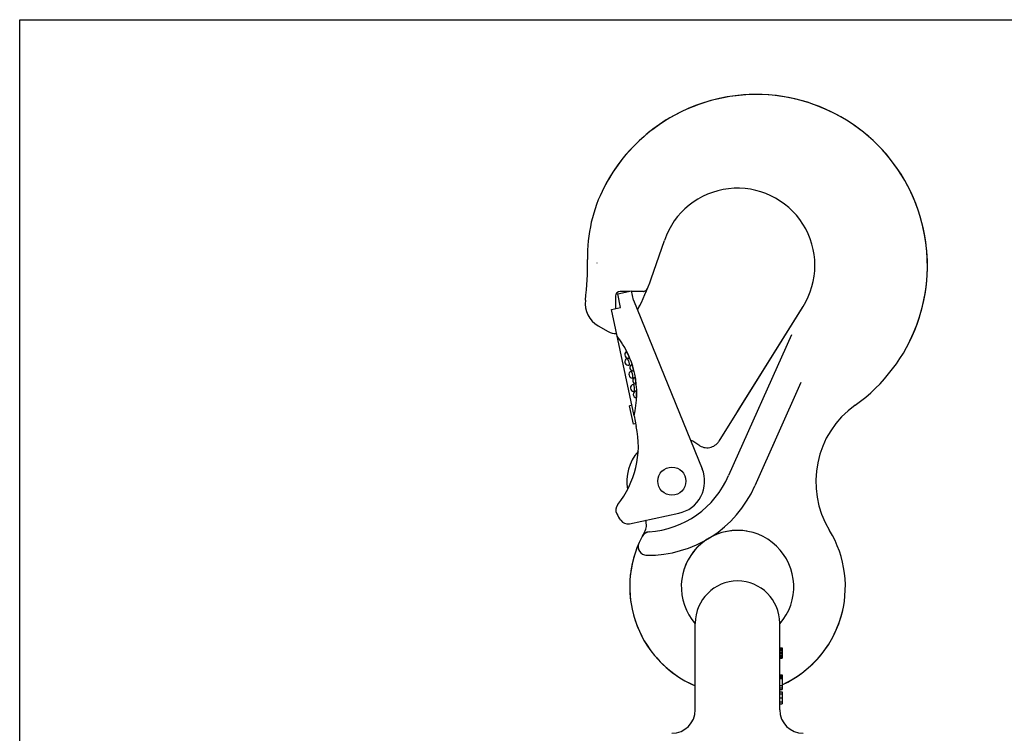
# Model space of a CAD drawing. Units: millimetres. Extents: x 0 to 420, y 0 to 297.
# Drawn here: x 0 to 210, y 145 to 297 of the extents above; entities that cross this region are included whole.
import ezdxf

# ---------------------------------------------------------------- set-up
doc = ezdxf.new("R2010")
doc.units = ezdxf.units.MM
doc.header["$LTSCALE"] = 23.1
doc.layers.get('0').update_dxf_attribs({"linetype": 'CONTINUOUS'})
for name, color, linetype in [('AUSFORMSCHRAEGEN', 7, 'CONTINUOUS'), ('BEZUGSACHSEN', 7, 'CONTINUOUS'), ('KONSTRUKTIONSELEMENTE', 7, 'CONTINUOUS'), ('RUNDUNGEN', 7, 'CONTINUOUS')]:
    doc.layers.add(name, color=color, linetype=linetype)

msp = doc.modelspace()

# ---------------------------------------------------------------- linework, layer by layer
at = {"color": 7, "linetype": 'CONTINUOUS'}
for p, q in [((0, 0), (0, 297)), ((0, 297), (420, 297)), ((162.1, 163), (162.6, 163)), ((162.1, 162.87), (162.6, 162.87)), ((162.1, 162.81), (162.6, 162.81)), ((162.1, 162.62), (162.6, 162.62)), ((162.1, 162.31), (162.6, 162.31)), ((162.1, 162), (162.6, 162)), ((162.1, 161.75), (162.6, 161.75)), ((162.6, 163), (162.6, 160.75)), ((162.1, 161.44), (162.6, 161.44)), ((162.1, 161.12), (162.6, 161.12)), ((162.1, 160.94), (162.6, 160.94)), ((162.1, 160.81), (162.6, 160.81)), ((162.1, 160.75), (162.6, 160.75)), ((162.1, 157.25), (162.6, 157.25)), ((162.1, 157.19), (162.6, 157.19)), ((162.1, 157), (162.6, 157)), ((162.1, 156.75), (162.6, 156.75)), ((162.1, 156.44), (162.6, 156.44)), ((162.6, 157.25), (162.6, 154.06)), ((162.1, 154.94), (162.6, 154.94)), ((162.1, 154.44), (162.6, 154.44)), ((162.1, 154.06), (162.6, 154.06)), ((162.1, 153.56), (162.6, 153.56)), ((162.6, 153.56), (162.6, 151.06)), ((162.1, 153.19), (162.6, 153.19)), ((162.1, 152.31), (162.6, 152.31)), ((162.1, 151.44), (162.6, 151.44)), ((162.1, 151.06), (162.6, 151.06))]:
    msp.add_line(p, q, dxfattribs=at)
at = {"layer": 'AUSFORMSCHRAEGEN', "color": 7, "linetype": 'CONTINUOUS'}
for p, q in [((126.21, 235.16), (128.16, 235.58)), ((131.03, 212.46), (131.51, 210.22)), ((130.03, 189.46), (140.56, 191.69))]:
    msp.add_line(p, q, dxfattribs=at)
msp.add_circle((139.1, 198.54), 3, dxfattribs=at)
for centre, radius, start, end in [((111.65, 217.24), 19.96, 346.1445, 12.0037), ((111.95, 206.06), 20, 321.2091, 12), ((139.1, 198.54), 7, 282, 22.2076), ((128.94, 192.4), 1.8, 141.2091, 208.1409), ((139.69, 198.16), 14, 208.1409, 214.659), ((129.66, 191.22), 1.8, 214.659, 282)]:
    msp.add_arc(centre, radius, start, end, dxfattribs=at)
at = {"layer": 'BEZUGSACHSEN', "color": 7, "linetype": 'CONTINUOUS'}
for p, q in [((134.68, 241.73), (137.5, 249.91)), ((127.1, 238.04), (127.1, 235.35)), ((130.04, 239.04), (128.1, 239.04)), ((132.99, 239.04), (130.49, 239.04)), ((149.15, 207.08), (167.09, 235.8)), ((123.35, 231.69), (125.51, 230.44)), ((164.59, 229.78), (151.21, 199.72)), ((166.62, 219.59), (156.8, 197.52))]:
    msp.add_line(p, q, dxfattribs=at)
for centre, radius, start, end in [((157.1, 244.54), 36.5, 305.3547, 152.7339), ((153.1, 246.6), 32, 152.7339, 181.3337), ((153.1, 244.54), 16.5, 328, 161), ((64.13, 244.53), 57, 352.5747, 1.3337), ((93.08, 256.05), 44, 331.5169, 341), ((132.99, 240.04), 1, 270, 338.1402), ((128.1, 238.04), 1, 90.0044, 179.9994), ((126.1, 236.45), 5.5, 172.5747, 240), ((127.01, 233.04), 3, 240, 275.1383), ((129.79, 225.52), 0.75, 120.9823, 287.7482), ((129.8, 224.04), 0.75, 115.3322, 285.5732), ((130.88, 222.8), 0.75, 118.8007, 273.3643), ((130.69, 221.29), 0.75, 113.4529, 270.5468), ((131.48, 219.99), 0.75, 110.6358, 265.1993), ((130.99, 218.41), 0.75, 98.4268, 268.6678), ((131.59, 217.06), 0.75, 96.2518, 263.0177), ((189.79, 198.46), 20, 125.3545, 211.4249), ((139.1, 198.54), 9.6, 53.4644, 65.3721), ((146.6, 208.67), 3, 233.4644, 328), ((139.1, 198.54), 9.6, 138.6711, 190.421), ((132.85, 207.66), 20, 273.991, 336.6039), ((134.02, 207.66), 24.93, 269.3356, 336), ((130.67, 189.18), 3, 329.6446, 19.6999), ((153.1, 176.04), 23, 149.6426, 246.9536), ((134.37, 185.86), 1.85, 93.991, 152.3263), ((153.1, 176.04), 12, 318.6276, 221.4034), ((153.1, 176.04), 23, 294.4076, 31.4249), ((133.75, 184.58), 1.85, 156.1844, 269.3357), ((153.1, 176.04), 23, 293.0381, 293.3899)]:
    msp.add_arc(centre, radius, start, end, dxfattribs=at)
msp.add_open_spline([(123.11, 245.11), (123.12, 245.11), (123.12, 245.11), (123.13, 245.11)], degree=3, dxfattribs=at)
for points, knots in [([(129.78, 225.51), (129.74, 225.6), (129.68, 225.72), (129.6, 225.88), (129.54, 225.98), (129.5, 226.06), (129.46, 226.11), (129.44, 226.14), (129.42, 226.15), (129.41, 226.16), (129.4, 226.16)], [0, 0, 0, 0, 0.379553, 0.550931, 0.701073, 0.824421, 0.916335, 0.949633, 0.974264, 1, 1, 1, 1]), ([(129.92, 224.07), (129.9, 224.12), (129.87, 224.21), (129.81, 224.34), (129.75, 224.46), (129.68, 224.56), (129.62, 224.64), (129.58, 224.69), (129.54, 224.71), (129.51, 224.73), (129.49, 224.73), (129.47, 224.72)], [0, 0, 0, 0, 0.182565, 0.359282, 0.5231, 0.668243, 0.789736, 0.884313, 0.921333, 0.952068, 1, 1, 1, 1]), ([(130.02, 224.8), (130.03, 224.8), (130.03, 224.82), (130.03, 224.84), (130.02, 224.88), (130.01, 224.94), (129.98, 225.03), (129.94, 225.13), (129.87, 225.3), (129.82, 225.43), (129.78, 225.51)], [0, 0, 0, 0, 0.025776, 0.050433, 0.083736, 0.175754, 0.299148, 0.449334, 0.620679, 1, 1, 1, 1]), ([(130, 223.32), (130.01, 223.33), (130.03, 223.34), (130.04, 223.37), (130.05, 223.41), (130.06, 223.47), (130.05, 223.61), (130.01, 223.81), (129.95, 223.98), (129.92, 224.07)], [0, 0, 0, 0, 0.048467, 0.079146, 0.115952, 0.209687, 0.330175, 0.637892, 1, 1, 1, 1]), ([(130.79, 222.78), (130.76, 222.87), (130.72, 223), (130.67, 223.17), (130.63, 223.27), (130.6, 223.34), (130.57, 223.39), (130.56, 223.42), (130.55, 223.44), (130.53, 223.45), (130.52, 223.46), (130.52, 223.46)], [0, 0, 0, 0, 0.38189, 0.553806, 0.704171, 0.827207, 0.877044, 0.91846, 0.951225, 0.97529, 1, 1, 1, 1]), ([(130.92, 222.05), (130.93, 222.05), (130.93, 222.07), (130.94, 222.09), (130.94, 222.11), (130.93, 222.14), (130.93, 222.2), (130.91, 222.28), (130.89, 222.39), (130.85, 222.56), (130.81, 222.69), (130.79, 222.78)], [0, 0, 0, 0, 0.024641, 0.048709, 0.081531, 0.123064, 0.173013, 0.296365, 0.447014, 0.619111, 1, 1, 1, 1]), ([(130.73, 221.3), (130.72, 221.35), (130.7, 221.44), (130.66, 221.58), (130.61, 221.7), (130.57, 221.8), (130.52, 221.89), (130.48, 221.94), (130.45, 221.97), (130.43, 221.98), (130.41, 221.98), (130.4, 221.98), (130.39, 221.98)], [0, 0, 0, 0, 0.185493, 0.364017, 0.528687, 0.673557, 0.793707, 0.886156, 0.922022, 0.951718, 0.976792, 1, 1, 1, 1]), ([(130.7, 220.54), (130.7, 220.54), (130.72, 220.54), (130.73, 220.56), (130.75, 220.58), (130.76, 220.61), (130.78, 220.68), (130.79, 220.77), (130.79, 220.89), (130.78, 221.02), (130.76, 221.16), (130.74, 221.25), (130.73, 221.3)], [0, 0, 0, 0, 0.023201, 0.048277, 0.077978, 0.113854, 0.206328, 0.326507, 0.471375, 0.636017, 0.814521, 1, 1, 1, 1]), ([(131.39, 219.97), (131.37, 220.06), (131.35, 220.2), (131.32, 220.37), (131.3, 220.48), (131.28, 220.56), (131.26, 220.61), (131.25, 220.64), (131.24, 220.66), (131.23, 220.68), (131.22, 220.69), (131.21, 220.69)], [0, 0, 0, 0, 0.380887, 0.552982, 0.70363, 0.826983, 0.876932, 0.918465, 0.951289, 0.975358, 1, 1, 1, 1]), ([(131.12, 218.44), (131.11, 218.53), (131.09, 218.71), (131.05, 218.91), (131, 219.04), (130.97, 219.09), (130.94, 219.13), (130.92, 219.15), (130.9, 219.15), (130.88, 219.15)], [0, 0, 0, 0, 0.362108, 0.669825, 0.790313, 0.884048, 0.920854, 0.951533, 1, 1, 1, 1]), ([(130.97, 217.66), (130.99, 217.66), (131.01, 217.67), (131.03, 217.69), (131.05, 217.73), (131.08, 217.8), (131.1, 217.89), (131.12, 218.01), (131.12, 218.14), (131.13, 218.29), (131.12, 218.39), (131.12, 218.44)], [0, 0, 0, 0, 0.047932, 0.078667, 0.115687, 0.210264, 0.331757, 0.4769, 0.640718, 0.817435, 1, 1, 1, 1]), ([(131.41, 219.24), (131.42, 219.24), (131.43, 219.25), (131.43, 219.27), (131.43, 219.29), (131.44, 219.32), (131.44, 219.38), (131.44, 219.46), (131.43, 219.57), (131.42, 219.74), (131.4, 219.87), (131.39, 219.97)], [0, 0, 0, 0, 0.024709, 0.048773, 0.081538, 0.122954, 0.17279, 0.295827, 0.446192, 0.618108, 1, 1, 1, 1]), ([(131.49, 216.32), (131.5, 216.32), (131.51, 216.33), (131.52, 216.35), (131.53, 216.39), (131.54, 216.45), (131.55, 216.54), (131.56, 216.65), (131.57, 216.83), (131.57, 216.97), (131.57, 217.06)], [0, 0, 0, 0, 0.025736, 0.050367, 0.083665, 0.175579, 0.298927, 0.449069, 0.620447, 1, 1, 1, 1]), ([(131.57, 217.06), (131.58, 217.16), (131.57, 217.3), (131.57, 217.47), (131.56, 217.59), (131.55, 217.68), (131.54, 217.74), (131.53, 217.78), (131.52, 217.8), (131.51, 217.81), (131.51, 217.81)], [0, 0, 0, 0, 0.379321, 0.550666, 0.700852, 0.824246, 0.916264, 0.949567, 0.974224, 1, 1, 1, 1])]:
    msp.add_open_spline(points, degree=3, knots=knots, dxfattribs=at)
at = {"layer": 'KONSTRUKTIONSELEMENTE', "color": 7, "linetype": 'CONTINUOUS'}
for p, q in [((127.54, 238.51), (130.47, 239.14)), ((128.16, 235.58), (127.54, 238.51)), ((130.89, 237.18), (130.47, 239.14)), ((130.89, 237.18), (145.58, 201.19)), ((131.03, 212.46), (126.21, 235.16)), ((130.55, 214.72), (130.06, 214.62)), ((130.89, 210.7), (130.06, 214.62)), ((131.38, 210.81), (130.89, 210.7))]:
    msp.add_line(p, q, dxfattribs=at)
for centre, radius, start, end in [((112.46, 217.76), 19, 31.9309, 38.1123), ((111.64, 217.24), 19.97, 11.9983, 31.9395)]:
    msp.add_arc(centre, radius, start, end, dxfattribs=at)
at = {"layer": 'RUNDUNGEN', "color": 7, "linetype": 'CONTINUOUS'}
for p, q in [((153.12, 213.43), (167.09, 235.8)), ((160.92, 206.79), (160.41, 205.64)), ((144.1, 149.74), (144.1, 168.24)), ((162.1, 149.74), (162.1, 168.24)), ((142.25, 145.86), (142.25, 145.86))]:
    msp.add_line(p, q, dxfattribs=at)
for centre, radius, start, end in [((157.1, 244.54), 36.5, 333.8603, 152.7339), ((128.1, 238.04), 1, 173.1991, 179.9994), ((132.99, 240.04), 1, 270, 276.814), ((93.08, 256.05), 44, 332.6328, 333.1538), ((127.01, 233.04), 3, 240, 275.1383), ((153.1, 176.04), 23, 149.6426, 152.3263), ((134.37, 185.86), 1.85, 93.991, 146.5176), ((153.1, 176.04), 12, 80.31, 161.9089), ((153.1, 176.04), 23, 156.1847, 246.9536), ((133.75, 184.58), 1.85, 168.1876, 175.043), ((133.75, 184.58), 1.85, 156.1844, 161.8363), ((133.75, 184.58), 1.85, 180.2325, 181.3292), ((133.75, 184.58), 1.85, 263.3552, 269.3357), ((153.1, 168.24), 9, 0, 180), ((153.1, 176.04), 23, 294.4076, 347.234), ((153.1, 176.04), 23, 293.0381, 293.3899), ((139.1, 149.74), 5, 270, 360), ((167.1, 149.74), 5, 180, 269.9996)]:
    msp.add_arc(centre, radius, start, end, dxfattribs=at)

doc.saveas('drawing.dxf')
